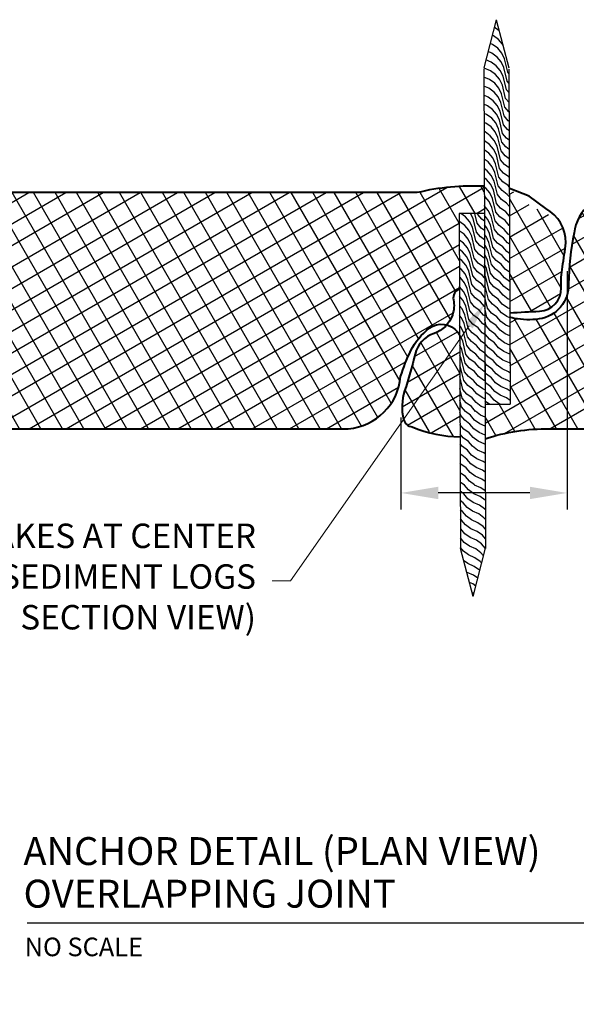
# Model space of a CAD drawing. Units: feet. Extents: x 330 to 780, y 10 to 634.
# Drawn here: x 401 to 471, y 105 to 229 of the extents above; entities that cross this region are included whole.
import ezdxf
from ezdxf import colors
from ezdxf.entities.mleader import LeaderData, LeaderLine
from ezdxf.enums import TextEntityAlignment as Align
from ezdxf.math import Vec2, Vec3

# ---------------------------------------------------------------- set-up
doc = ezdxf.new("R2010")
doc.units = ezdxf.units.FT
doc.header["$LTSCALE"] = 0.25
doc.header["$MEASUREMENT"] = 0
doc.layers.add('HATCH-EARTH', color=7, linetype='Continuous', true_color=0xc0c0c0)
doc.layers.add('P-Log', color=7, linetype='Continuous', lineweight=40)
doc.layers.add('P-STAKE', color=7, linetype='Continuous', lineweight=30)
doc.layers.add('TEXT', color=7, linetype='Continuous')
doc.layers.add('TEXT-Label', color=7, linetype='Continuous')
doc.styles.add('SIMPLEX', font='verdana.ttf')
doc.dimstyles.new('P-30 SCALE', dxfattribs={"dimscale": 30, "dimtxt": 0.12, "dimasz": 0.18, "dimexe": 0.08, "dimexo": 0.0625, "dimgap": 0.07, "dimtad": 0, "dimzin": 0, "dimdsep": 46, "dimtxsty": 'SIMPLEX', "dimcen": 0.09, "dimadec": 0, "dimazin": 0, "dimtfac": 1, "dimtofl": 0, "dimtmove": 0, "dimatfit": 3, "dimfxl": 1, "dimtolj": 1, "dimtzin": 0, "dimarcsym": 0})

# ---------------------------------------------------------------- blocks, each defined once
blk = doc.blocks.new('GTL1')
at = {"lineweight": 30}
blk.add_line((0, 0), (4.449419056897099, 0), dxfattribs=at)
blk.add_line((4.449419056897099, 0), (5.074419056897035, 0))
blk.add_circle((4.761919056897035, 0), 0.3125, dxfattribs=at)
at = {"style": 'SIMPLEX'}
for tag, p, height in [('TITLE2', (-0.02397700000000214, 0.3737819999999985), 0.18), ('TITLE1', (-0.02323499999999257, 0.0990109999999973), 0.18), ('SCALE', (-0.01625399999999644, -0.2142699999999991), 0.12), ('SUBTITLE', (-0.02043452457365014, -0.4800329305664857), 0.14)]:
    blk.add_attdef(tag, p, '', height=height, dxfattribs=at)
for tag, p in [('NO.', (4.763419056897035, 0.07035199999999975)), ('DWG', (4.760077056897039, -0.1717739999999992))]:
    blk.add_attdef(tag, text='', height=0.12, dxfattribs=at).set_placement(p, align=Align.CENTER)
blk = doc.blocks.new('*D29')
at = {"layer": 'Defpoints', "color": 0, "transparency": 16777216}
for p in [(21.56595141255275, 34.94755350199326), (-10.5908495615505, 6.635816979497989), (-10.5908495615505, -10.45324925122013)]:
    blk.add_point(p, dxfattribs=at)
at = {"layer": 'TEXT', "color": 0, "lineweight": -2, "transparency": 16777216}
for p, q in [((21.56595141255275, 32.44755350199326), (21.56595141255275, -13.65324925122013)), ((-10.5908495615505, 4.135816979497989), (-10.5908495615505, -13.65324925122013)), ((14.36595141255275, -10.45324925122013), (-3.390849561550501, -10.45324925122013))]:
    blk.add_line(p, q, dxfattribs=at)
at = {"layer": 'TEXT', "color": 0, "transparency": 16777216}
for points in [[(-3.390849561550501, -9.25324925122013), (-3.390849561550501, -11.65324925122013), (-10.5908495615505, -10.45324925122013)], [(14.36595141255275, -9.25324925122013), (14.36595141255275, -11.65324925122013), (21.56595141255275, -10.45324925122013)]]:
    blk.add_solid(points, dxfattribs=at)
at = {"layer": 'TEXT', "color": 0, "transparency": 16777216, "insert": (40.22327643615995, -10.88084178990589), "char_height": 4.8, "attachment_point": 5, "style": 'SIMPLEX'}
blk.add_mtext('\\A1;12" MIN.', dxfattribs=at)
blk = doc.blocks.new('Detail 7-17')
at = {"layer": 'HATCH-EARTH'}
h = blk.add_hatch(dxfattribs=at)
h.set_pattern_fill('W1', color=256, scale=0.3, angle=40.10569510377323, style=0)
h.set_pattern_definition([(130.1056951037732, (-741.2047564776902, -917.8992599468984), (0.1447892566353979, 1.690868436976386), [1.2, -10.8]), (130.1056951037732, (-743.2944180365002, -914.9525135089384), (0.1447892566353979, 1.690868436976386), [1.2, -4.799999999999998]), (103.5406439237731, (-742.1225853244962, -918.6722995370692), (0.1447891555621725, 1.690868367554744), [2.683281599999998, -24.14953409999998]), (144.1419385737732, (-738.571512540411, -921.9570951292076), (0.1447892228488128, 1.690868646165813), [1.236931799999999, -8.658521699999993]), (144.1419385737732, (-740.3470489324535, -920.3146973331382), (0.1447892228488128, 1.690868646165813), [1.236931799999999, -8.658521699999993]), (144.1419385737732, (-736.1922724683303, -921.5221046932152), (0.1447892228488128, 1.690868646165813), [1.236931799999999, -8.658521699999993]), (116.0694516337732, (-742.7508356580311, -916.0636022532867), (0.1447893254951557, 1.690868637376194), [1.2369318, -48.2403357]), (116.0694516337732, (-749.9020745331947, -900.1218400373223), (0.1447893254951557, 1.690868637376194), [1.2369318, -48.2403357]), (116.0694516337732, (-757.1981026649934, -885.870946258334), (0.1447893254951557, 1.690868637376194), [1.2369318, -48.2403357]), (156.6707462837732, (-745.0699544285426, -913.3101157128692), (0.1447893444345465, 1.690868351381581), [1.3416408, -25.4911749]), (156.6707462837732, (-728.5956378286851, -919.8306135901523), (0.1447893444345465, 1.690868351381581), [1.3416408, -25.4911749]), (156.6707462837732, (-736.7604015002962, -915.7249304330226), (0.1447893444345465, 1.690868351381581), [1.3416408, -25.4911749])])
h.paths.add_polyline_path([(7.845225052008459, 81.10273361758159), (5.450376989735787, 71.76618873232538), (5.673717385240593, 6.696837399426798), (10.52750597681126, 6.696837399426798), (10.30416558130645, 71.76618873232538)])
h = blk.add_hatch(dxfattribs=at)
h.set_pattern_fill('ANSI37', color=256, scale=28.8, angle=345, style=0)
h.set_pattern_definition([(30.00000000000006, (3.096678206629576, 25.31028739879908), (-1.8, 3.117691453623979), []), (120, (3.096678206629576, 25.31028739879908), (-3.117691453623979, -1.8), [])])
h.paths.add_polyline_path([(21.31833010658113, 37.91922037589957, 0.3422251302244947), (18.06165796087998, 43.35862034127338, -0.0862443446728869), (12.00885699639952, 47.01916694965389, -0.08414203219647762), (10.38229895425002, 49.00233589952627), (10.46675205611814, 24.39725474442498, -0.005110156934942829), (16.2384648274367, 24.70329144681098, 0.4131264436403329), (20.40647516555839, 29.22696544641526, -0.05058622647006552), (20.65911209599187, 33.293530235544, 0.01078681206297295)], flags=17)
edge = h.paths.add_edge_path()
edge.add_arc((3.415796616118143, 2.196245601910007), 46.73127315992284, 87.40826676442178, 100.4039941849945)
edge.add_arc((-7.371561805630279, 53.3091712780376), 5.660079977028542, 270.6771593621678, 294.51187965080476, ccw=False)
edge.add_line((-7.304668799674857, 47.6494865984716), (-90.20262965852066, 47.6494865984716))
edge.add_line((-90.20262965852066, 47.6494865984716), (-95.53460476038643, 45.05906353463088))
edge.add_line((-95.53460476038646, 45.05906353463088), (-89.66061356192125, 39.64397446932874))
edge.add_line((-89.66061356192125, 39.64397446932874), (-100.7308314205487, 29.49068330787721))
edge.add_line((-100.7308314205487, 29.49068330787732), (-92.82352922552869, 23.17307828367366))
edge.add_line((-92.82352922552866, 23.17307828367366), (-104.7974403775636, 16.62984649912137))
edge.add_line((-104.7974403775636, 16.62984649912126), (-85.14215578542695, 7.604700286319897))
edge.add_line((-85.14215578542695, 7.604700286319897), (-94.49401268129267, 1.962200223194898))
edge.add_line((-94.4940126812927, 1.962200223194898), (-20.80590510175924, 1.962200223194898))
edge.add_arc((-21.74608810911764, 13.05241696027515), 11.12999781503759, 274.8457142961381, 355.0886946427396)
edge.add_arc((24.0590364126441, 1.176794104066701), 36.39376877304417, 154.0872928898305, 162.5347820592023, ccw=False)
edge.add_arc((2.060491017668141, 11.86474366862315), 11.9362900520206, 126.96941014520601, 154.0872928898305, ccw=False)
edge.add_arc((-2.735906026528539, 18.23685294014417), 3.960752378999257, 75.32954474838158, 126.96941014520081, ccw=False)
edge.add_arc((-6.05689099029388, 25.83241867836223), 5.7327939286343, 318.9617346090412, 341.0293581305541)
edge.add_arc((-6.018025397525889, 25.81905845365118), 5.691696119622881, 341.029358127361, 371.1226776675594)
edge.add_arc((1.373305451093529, 27.27221824394481), 1.841128389807706, 110.00773087510169, 191.1226776675594, ccw=False)
edge.add_line((0.7433690207187169, 29.00222802468086), (0.6931317638952805, 43.63865645428571))
edge.add_line((0.6931317638952805, 43.63865645428582), (5.546920355465886, 43.63865645428582))
edge.add_line((5.546920355465886, 43.63865645428571), (5.528931231027286, 48.87971755126905))
edge = h.paths.add_edge_path()
edge.add_arc((1.411327819113126, 26.32497411539471), 25.93999667675259, 256.6111058189403, 268.7414323263044)
edge.add_line((0.8415717887786514, 0.391235363416925), (0.7733748841185388, 20.26013699722598))
edge.add_arc((3.19879646353138, 22.91598178418049), 3.596690335610611, 218.2534927411403, 227.5964469784142, ccw=False)
edge.add_arc((-2.735906026527914, 18.23685294014395), 3.960752378999272, 38.25349274114726, 75.32954474839144)
edge.add_arc((-6.05689099029388, 25.83241867836234), 5.732793928634325, 288.9664812114218, 318.96173460904055, ccw=False)
edge.add_arc((-2.354373003531464, 15.05905567937755), 5.659044805748903, 108.9664812114217, 166.34030056549)
edge.add_arc((-98.60764354533012, 38.45136042794429), 93.39595007811602, 341.7990867695012, 346.3403005654898, ccw=False)
edge.add_arc((-0.4762896012944111, 6.185679695011416), 9.903792322575166, 161.7990867695021, 194.002956108657)
edge.add_arc((-8.18207639538167, 4.263988972039968), 1.962001255650543, 194.0029561086567, 263.4144124876165)
edge.add_arc((-9.586061085794881, -7.897088017562666), 10.27985181314412, 60.95557813242931, 83.41441248761572, ccw=False)
edge = h.paths.add_edge_path()
edge.add_arc((17.71050765842176, -36.07510773183724), 38.03936309945593, 89.40441446616508, 108.4107554387533)
edge.add_line((5.696643934661665, 0.0172768311030751), (5.67371738524065, 6.696837399426798))
edge.add_line((5.673717385240593, 6.696837399426798), (10.5275059768112, 6.696837399426798))
edge.add_line((10.52750597681126, 6.696837399426798), (10.46951553687114, 23.59212542774817))
edge.add_arc((12.03062635707596, 26.94499062731548), 3.69848239679881, 245.0330774103493, 259.643785404133)
edge.add_arc((14.0735256173283, 38.12398154637863), 15.06260468389321, 259.6437854041335, 277.9078740928759)
edge.add_arc((15.23684871080241, 29.74881842248688), 6.607033859187898, 277.9078740928765, 362.3140567300778)
edge.add_arc((82.43721008381056, 28.44447743373594), 60.61907873016276, 169.1526586894186, 178.5148535475884, ccw=False)
edge.add_arc((31.88182028837286, 38.58410658295004), 9.069690766263726, 91.76658707636591, 171.9604927000685, ccw=False)
edge.add_line((31.60222098610018, 47.6494865984716), (102.4714750054743, 47.6494865984716))
edge.add_line((102.4714750054743, 47.6494865984716), (97.13949990360845, 45.05906353463088))
edge.add_line((97.13949990360845, 45.05906353463088), (103.0134911020737, 39.64397446932874))
edge.add_line((103.0134911020738, 39.64397446932874), (93.09087734389652, 30.54323337678711))
edge.add_line((93.09087734389652, 30.54323337678723), (99.85057543846636, 23.17307828367366))
edge.add_line((99.85057543846631, 23.17307828367366), (93.82301095800489, 16.68919940396115))
edge.add_line((93.82301095800483, 16.68919940396104), (107.531948878568, 7.604700286319897))
edge.add_line((107.5319488785681, 7.604700286319897), (98.18009198270227, 1.962200223194898))
edge.add_line((98.18009198270227, 1.962200223194898), (18.10591699859702, 1.962200223194898))
h = blk.add_hatch(dxfattribs=at)
h.set_pattern_fill('W1', color=256, scale=0.3, angle=40.10569510377323, style=0)
h.set_pattern_definition([(130.1056951037732, (-772.0678602337136, -939.8704782570535), (0.1447892566353979, 1.690868436976386), [1.2, -10.8]), (130.1056951037732, (-774.1575217925237, -936.9237318190935), (0.1447892566353979, 1.690868436976386), [1.2, -4.799999999999998]), (103.5406439237731, (-772.9856890805196, -940.6435178472243), (0.1447891555621725, 1.690868367554744), [2.683281599999998, -24.14953409999998]), (144.1419385737732, (-769.4346162964345, -943.9283134393627), (0.1447892228488128, 1.690868646165813), [1.236931799999999, -8.658521699999993]), (144.1419385737732, (-771.2101526884769, -942.2859156432933), (0.1447892228488128, 1.690868646165813), [1.236931799999999, -8.658521699999993]), (144.1419385737732, (-767.0553762243537, -943.4933230033703), (0.1447892228488128, 1.690868646165813), [1.236931799999999, -8.658521699999993]), (116.0694516337732, (-773.6139394140545, -938.0348205634418), (0.1447893254951557, 1.690868637376194), [1.2369318, -48.2403357]), (116.0694516337732, (-780.765178289218, -922.0930583474774), (0.1447893254951557, 1.690868637376194), [1.2369318, -48.2403357]), (116.0694516337732, (-788.0612064210168, -907.8421645684891), (0.1447893254951557, 1.690868637376194), [1.2369318, -48.2403357]), (156.6707462837732, (-775.933058184566, -935.2813340230243), (0.1447893444345465, 1.690868351381581), [1.3416408, -25.4911749]), (156.6707462837732, (-759.4587415847085, -941.8018319003074), (0.1447893444345465, 1.690868351381581), [1.3416408, -25.4911749]), (156.6707462837732, (-767.6235052563196, -937.6961487431777), (0.1447893444345465, 1.690868351381581), [1.3416408, -25.4911749])])
h.paths.add_polyline_path([(5.546920355465886, 43.63865645428582), (0.6931317638952805, 43.63865645428582), (0.915618104928285, -21.18186944621804), (3.374501452488801, -30.50175465575084), (5.769349514761473, -21.16520977049463)])
at = {"layer": 'P-Log'}
for points in [[(5.528931231027286, 48.87971755126917, 0.07002528915639536), (-7.438454811585927, 47.6494865984716), (-90.20262965852066, 47.6494865984716)], [(10.46675229832755, 24.39718417765523, -0.001395165434028822), (10.49235872297191, 24.39887392754345, -0.005087471903560847), (16.23846482752458, 24.70329144681473, 0.4131264436524206), (20.40647516554793, 29.22696544668311, -0.0505862264877646), (20.65911209626699, 33.29353023721508, 0.01078681205891174), (21.3183301065734, 37.91922037583454, 0.2802627200472036), (17.4527474393999, 44.55445724040915), (14.24525712374293, 46.94334053935195), (10.38423928346066, 48.43702856753903)], [(102.4714750054743, 47.6494865984716), (31.60222098610006, 47.6494865984716, 0.3649286854793266), (22.90126763141359, 39.85255625527959, 0.04087301945740036), (21.83849466113941, 30.0155901654684, -0.3858988797335266), (16.14584885171257, 23.20461372212181, -0.07986125410703636), (11.36575961603427, 23.3067597033516, -0.06383774715522597), (10.46951553687114, 23.59212542774817)], [(0.7433690207187169, 29.00222802468086, 0.3694893943844976), (-0.43323989541625, 26.91704552714391, -0.1320667605734279), (-0.6354722085724234, 23.96878120788047, -0.2311571847633161), (-4.193647212846031, 20.41086457884542, 0.255704667096898), (-7.85335436568954, 16.3954658305333, -0.01981737686780316), (-9.884566207168461, 9.279129820043707, 0.1414480662366678), (-10.08577333719825, 3.789239689900072, 0.3124777668502485), (-8.407092960489763, 2.314933695091398, 0.09181029845370588), (0.8415717887786514, 0.391235363416925)], [(-94.48020684154375, 1.970530061057346), (-20.80590510175921, 1.962200223194898, 0.3651713494914984), (-10.65695494146445, 12.09953871369972, -0.03687582615846725), (-8.675734967304265, 17.08091772683572, -0.1188793974414598), (-5.117857159985078, 21.4013225964331, -0.4076645253615602), (0.3743903916945328, 20.68912038040021, 0.04078892644704357), (0.7733748841185388, 20.26013699722598, 0.04078892644704357)], [(5.696643934661665, 0.0172768311030751, -0.08312145105661232), (18.10591699859708, 1.962200223194898), (98.19389782245128, 1.970530061057346)]]:
    blk.add_lwpolyline(points, format="xyb", dxfattribs=at)
at = {"layer": 'P-STAKE'}
for p, q in [((7.845225052008459, 81.10273361758159), (5.450376989735787, 71.76618873232538)), ((7.845225052008459, 81.10273361758159), (10.30410839956897, 71.7828484080489)), ((5.451231044207589, 71.51736329993055), (5.673717385240593, 6.696837399426798)), ((10.30501963577825, 71.51736329993055), (10.52750597681126, 6.696837399426798)), ((5.546920355465886, 43.63865645428582), (0.6931317638952805, 43.63865645428582)), ((0.6931317638952805, 43.63865645428582), (0.915618104928285, -21.18186944621804)), ((5.546920355465886, 43.63865645428582), (5.769406696498891, -21.18186944621804)), ((5.673717385240593, 6.696837399426798), (10.52750597681126, 6.696837399426798)), ((3.374501452488801, -30.50175465575084), (0.915618104928285, -21.18186944621804)), ((3.374501452488801, -30.50175465575084), (5.769349514761473, -21.16520977049463))]:
    blk.add_line(p, q, dxfattribs=at)
at = {"layer": 'TEXT-Label', "xscale": 30, "yscale": 30, "zscale": 30}
blk.add_blockref('GTL1', (-82.94334683296779, -93.64975768806516), dxfattribs=at).add_auto_attribs({'TITLE2': 'ANCHOR DETAIL (PLAN VIEW)', 'TITLE1': 'OVERLAPPING JOINT', 'SCALE': 'NO SCALE', 'NO.': '5', 'DWG': '47'})
at = {"layer": 'TEXT'}
dim = blk.add_linear_dim(base=(-10.5908495615505, -10.45324925122013), p1=(21.56595141255275, 34.94755350199326), p2=(-10.5908495615505, 6.635816979497989), text='12" MIN.', dimstyle='P-30 SCALE', override={"dimscale": 40, "dimtmove": 2}, dxfattribs=at)
dim.commit()
dim.dimension.update_dxf_attribs({"geometry": '*D29', "text_midpoint": (40.22327643615995, -10.88084178990589), "dimtype": 160})
ml = blk.add_multileader_mtext('Standard', dxfattribs=at)
ml.set_content('CROSS STAKES AT CENTER \\POF OVERLAPPED SEDIMENT LOG{\\A1;S\\A0;\\fMS Shell Dlg 2|b0|i0|c0|p0;\\H0.70831x;\\P}(SEE CROSS SECTION VIEW)', color=256, style='SIMPLEX')
ml.set_leader_properties(color=7, linetype='Continuous', lineweight=9)
ml.build(insert=Vec2(0, 0))
ml.multileader.update_dxf_attribs({"text_left_attachment_type": 2, "text_right_attachment_type": 2, "dogleg_length": 0.1, "arrow_head_size": 5.25, "scale": 35})
ctx = ml.context
ctx.base_point, ctx.scale, ctx.char_height, ctx.arrow_head_size, ctx.landing_gap_size, ctx.plane_origin = Vec3(-152.9297227754853, -27.47699022094628), 35, 4.725000000000001, 5.25, 3.15, Vec3(185.3156190295144, 37.40739422031022)
ctx.left_attachment, ctx.right_attachment, ctx.text_align_type = 2, 2, 2
notes = []
notes.append((ctx, [(1, (1, 1, 0), (-32.00178456191918, -27.47699022094628), (-1, 0), 3.5, [(0, [(5.606875878384244, 26.17084918052554)], 0, [])])]))
ctx.mtext.insert, ctx.mtext.alignment, ctx.mtext.flow_direction = Vec3(-38.65178456191917, -16.3811205097307), 3, 5
for ctx, leaders in notes:
    for number, flags, end, landing, length, lines in leaders:
        leader = LeaderData()
        leader.index, (leader.has_last_leader_line, leader.has_dogleg_vector, leader.attachment_direction) = number, flags
        leader.last_leader_point, leader.dogleg_vector, leader.dogleg_length = Vec3(end), Vec3(landing), length
        for number, points, colour, breaks in lines:
            line = LeaderLine()
            line.index, line.vertices, line.color, line.breaks = number, Vec3.list(points), colors.encode_raw_color(colour), breaks
            leader.lines.append(line)
        ctx.leaders.append(leader)

msp = doc.modelspace()

# ---------------------------------------------------------------- block references
at = {"layer": 'HATCH-EARTH', "xscale": 0.65, "yscale": 0.65, "zscale": 0.65}
msp.add_blockref('Detail 7-17', (455.8350605976303, 175.9499443750404), dxfattribs=at)

doc.saveas('drawing.dxf')
